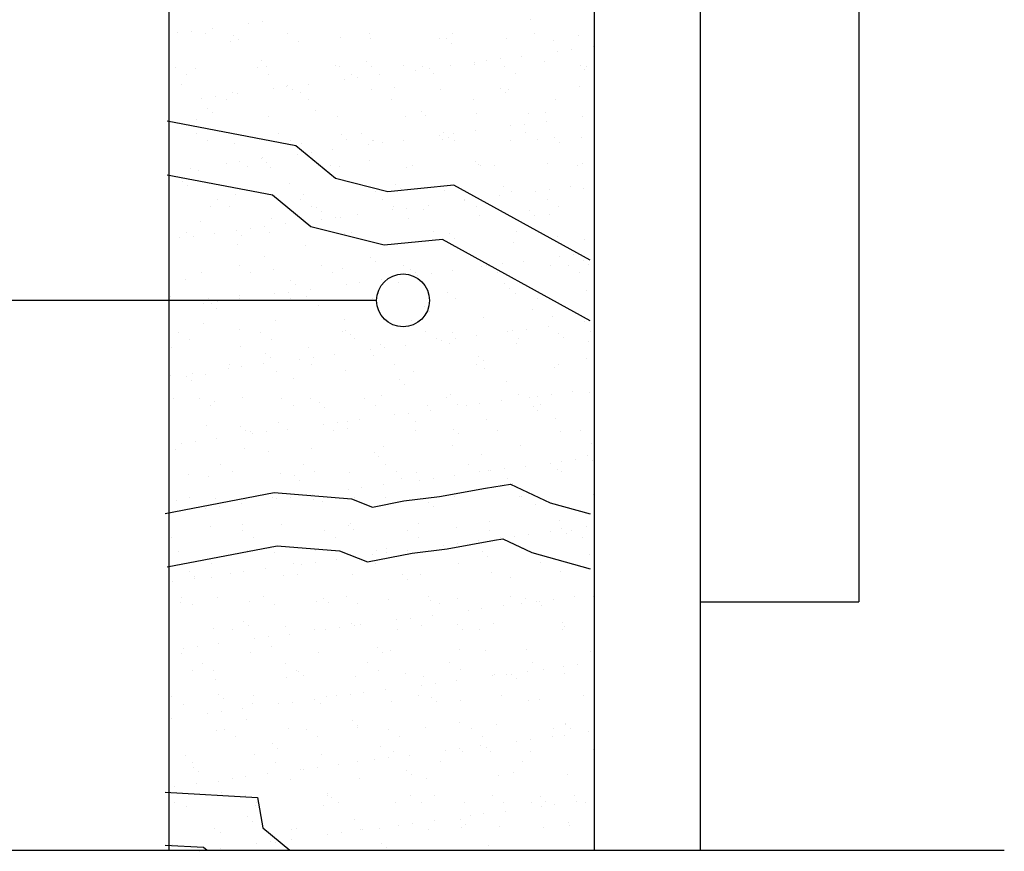
# Model space of a CAD drawing. Extents: x -1191 to 1398, y -396 to 514.
# Drawn here: x 23 to 32, y 51 to 59 of the extents above; entities that cross this region are included whole.
import ezdxf

# ---------------------------------------------------------------- set-up
doc = ezdxf.new("R2010")
doc.units = 0
doc.header["$LTSCALE"] = 0.5
doc.header["$MEASUREMENT"] = 0
doc.layers.get('0').update_dxf_attribs({"linetype": 'CONTINUOUS'})
doc.layers.add('A1-SECTIONS', color=6, linetype='CONTINUOUS')
doc.layers.add('OBJECT', color=7, linetype='CONTINUOUS')

msp = doc.modelspace()

# ---------------------------------------------------------------- linework, layer by layer
at = {"color": 8, "ltscale": 2}
for p, q in [((24.87548, 59.1063), (24.87548, 59.1063)), ((25.21505, 59.15101), (25.21505, 59.15101)), ((25.34517, 59.16814), (25.34517, 59.16814)), ((27.88172, 59.18565), (27.88172, 59.18565)), ((24.5421, 59.06241), (24.5421, 59.06241)), ((24.67223, 59.07954), (24.67223, 59.07954)), ((24.80362, 59.05492), (24.80362, 59.05492)), ((25.06863, 59.03916), (25.06863, 59.03916)), ((25.58216, 59.05633), (25.58216, 59.05633)), ((26.08374, 59.01705), (26.08374, 59.01705)), ((26.36069, 59.05775), (26.36069, 59.05775)), ((27.01689, 59.01376), (27.01689, 59.01376)), ((27.13923, 59.05916), (27.13923, 59.05916)), ((27.91776, 59.06058), (27.91776, 59.06058)), ((28.33164, 59.03502), (28.33164, 59.03502)), ((25.04775, 58.98415), (25.04775, 58.98415)), ((25.11471, 58.99693), (25.11471, 58.99693)), ((25.68727, 58.98109), (25.68727, 58.98109)), ((26.3625, 59.00541), (26.3625, 59.00541)), ((27.08411, 59.00846), (27.08411, 59.00846)), ((27.13019, 58.96623), (27.13019, 58.96623)), ((27.65642, 59.01069), (27.65642, 59.01069)), ((28.09921, 58.98635), (28.09921, 58.98635)), ((28.47069, 58.93233), (28.47069, 58.93233)), ((27.79775, 58.84374), (27.79775, 58.84374)), ((28.13732, 58.88844), (28.13732, 58.88844)), ((28.26745, 58.90558), (28.26745, 58.90558)), ((24.52058, 58.73784), (24.52058, 58.73784)), ((25.29912, 58.73925), (25.29912, 58.73925)), ((25.33221, 58.79763), (25.33221, 58.79763)), ((25.3858, 58.74976), (25.3858, 58.74976)), ((26.0402, 58.7581), (26.0402, 58.7581)), ((26.07765, 58.74067), (26.07765, 58.74067)), ((26.33257, 58.78904), (26.33257, 58.78904)), ((26.37865, 58.74682), (26.37865, 58.74682)), ((26.67972, 58.75504), (26.67972, 58.75504)), ((26.85619, 58.74208), (26.85619, 58.74208)), ((27.12481, 58.75514), (27.12481, 58.75514)), ((27.34768, 58.76694), (27.34768, 58.76694)), ((27.35494, 58.77936), (27.35494, 58.77936)), ((27.46438, 58.79985), (27.46438, 58.79985)), ((27.5945, 58.81698), (27.5945, 58.81698)), ((27.63472, 58.7435), (27.63472, 58.7435)), ((28.00934, 58.78771), (28.00934, 58.78771)), ((28.34805, 58.75834), (28.34805, 58.75834)), ((28.41326, 58.74491), (28.41326, 58.74491)), ((24.626, 58.67068), (24.626, 58.67068)), ((24.71057, 58.72543), (24.71057, 58.72543)), ((25.40454, 58.67209), (25.40454, 58.67209)), ((26.18307, 58.67351), (26.18307, 58.67351)), ((26.45186, 58.66655), (26.45186, 58.66655)), ((26.79143, 58.71126), (26.79143, 58.71126)), ((26.92156, 58.72839), (26.92156, 58.72839)), ((26.96161, 58.67492), (26.96161, 58.67492)), ((27.74015, 58.67634), (27.74015, 58.67634)), ((28.39413, 58.71612), (28.39413, 58.71612)), ((24.58068, 58.57821), (24.58068, 58.57821)), ((25.57567, 58.5512), (25.57567, 58.5512)), ((25.58104, 58.56962), (25.58104, 58.56962)), ((25.77892, 58.57796), (25.77892, 58.57796)), ((26.11849, 58.62266), (26.11849, 58.62266)), ((26.24862, 58.63979), (26.24862, 58.63979)), ((28.34739, 58.55331), (28.34739, 58.55331)), ((24.90273, 58.4626), (24.90273, 58.4626)), ((25.0635, 58.50245), (25.0635, 58.50245)), ((25.10598, 58.48936), (25.10598, 58.48936)), ((25.44555, 58.53407), (25.44555, 58.53407)), ((25.62712, 58.5274), (25.62712, 58.5274)), ((25.70302, 58.49938), (25.70302, 58.49938)), ((26.37824, 58.52371), (26.37824, 58.52371)), ((26.59615, 58.54752), (26.59615, 58.54752)), ((27.03264, 58.53205), (27.03264, 58.53205)), ((27.59651, 58.53892), (27.59651, 58.53892)), ((27.64259, 58.4967), (27.64259, 58.4967)), ((27.67216, 58.52899), (27.67216, 58.52899)), ((24.7726, 58.44547), (24.7726, 58.44547)), ((25.00553, 58.42889), (25.00553, 58.42889)), ((25.78407, 58.43031), (25.78407, 58.43031)), ((26.5626, 58.43172), (26.5626, 58.43172)), ((27.34114, 58.43314), (27.34114, 58.43314)), ((28.11967, 58.43455), (28.11967, 58.43455)), ((24.82951, 58.3502), (24.82951, 58.3502)), ((24.87559, 58.30798), (24.87559, 58.30798)), ((25.84462, 58.3281), (25.84462, 58.3281)), ((26.05594, 58.2764), (26.05594, 58.2764)), ((26.69547, 58.27333), (26.69547, 58.27333)), ((26.84498, 58.31951), (26.84498, 58.31951)), ((26.89106, 58.27728), (26.89106, 58.27728)), ((27.37069, 58.29766), (27.37069, 58.29766)), ((27.86009, 58.2974), (27.86009, 58.2974)), ((28.02509, 58.306), (28.02509, 58.306)), ((28.36782, 58.2715), (28.36782, 58.2715)), ((24.72632, 58.24372), (24.72632, 58.24372)), ((25.40155, 58.26805), (25.40155, 58.26805)), ((27.69488, 58.18291), (27.69488, 58.18291)), ((27.825, 58.20004), (27.825, 58.20004)), ((28.02825, 58.2268), (28.02825, 58.2268)), ((24.72249, 58.11181), (24.72249, 58.11181)), ((25.09309, 58.10868), (25.09309, 58.10868)), ((25.50102, 58.11323), (25.50102, 58.11323)), ((26.09345, 58.10009), (26.09345, 58.10009)), ((26.27956, 58.11464), (26.27956, 58.11464)), ((27.02193, 58.09431), (27.02193, 58.09431)), ((27.05809, 58.11606), (27.05809, 58.11606)), ((27.15206, 58.11144), (27.15206, 58.11144)), ((27.35531, 58.1382), (27.35531, 58.1382)), ((27.83663, 58.11747), (27.83663, 58.11747)), ((24.82791, 58.04465), (24.82791, 58.04465)), ((25.07925, 58.02074), (25.07925, 58.02074)), ((25.60645, 58.04607), (25.60645, 58.04607)), ((25.71877, 58.01767), (25.71877, 58.01767)), ((26.13953, 58.05786), (26.13953, 58.05786)), ((26.34899, 58.00572), (26.34899, 58.00572)), ((26.38498, 58.04748), (26.38498, 58.04748)), ((26.39399, 58.042), (26.39399, 58.042)), ((26.47912, 58.02285), (26.47912, 58.02285)), ((26.68236, 58.04961), (26.68236, 58.04961)), ((27.04839, 58.05035), (27.04839, 58.05035)), ((27.10856, 58.07798), (27.10856, 58.07798)), ((27.16352, 58.0489), (27.16352, 58.0489)), ((27.68791, 58.04728), (27.68791, 58.04728)), ((27.94205, 58.05031), (27.94205, 58.05031)), ((28.10892, 58.06939), (28.10892, 58.06939)), ((28.155, 58.02716), (28.155, 58.02716)), ((28.36314, 58.07161), (28.36314, 58.07161)), ((25.67605, 57.91712), (25.67605, 57.91712)), ((25.80617, 57.93426), (25.80617, 57.93426)), ((26.00942, 57.96101), (26.00942, 57.96101)), ((25.0031, 57.82853), (25.0031, 57.82853)), ((25.13323, 57.84566), (25.13323, 57.84566)), ((25.33648, 57.87242), (25.33648, 57.87242)), ((25.34192, 57.88067), (25.34192, 57.88067)), ((25.388, 57.83844), (25.388, 57.83844)), ((25.98597, 57.80428), (25.98597, 57.80428)), ((26.35703, 57.85856), (26.35703, 57.85856)), ((26.76451, 57.8057), (26.76451, 57.8057)), ((27.35739, 57.84997), (27.35739, 57.84997)), ((27.38644, 57.81595), (27.38644, 57.81595)), ((27.40347, 57.80775), (27.40347, 57.80775)), ((27.54304, 57.80711), (27.54304, 57.80711)), ((28.04084, 57.8243), (28.04084, 57.8243)), ((28.32158, 57.80853), (28.32158, 57.80853)), ((28.3725, 57.82787), (28.3725, 57.82787)), ((24.66353, 57.78382), (24.66353, 57.78382)), ((24.74207, 57.76202), (24.74207, 57.76202)), ((25.20744, 57.80287), (25.20744, 57.80287)), ((25.41729, 57.78634), (25.41729, 57.78634)), ((26.07169, 57.79469), (26.07169, 57.79469)), ((26.71121, 57.79162), (26.71121, 57.79162)), ((24.59039, 57.66125), (24.59039, 57.66125)), ((24.63647, 57.61902), (24.63647, 57.61902)), ((25.6055, 57.63914), (25.6055, 57.63914)), ((26.60586, 57.63055), (26.60586, 57.63055)), ((25.09499, 57.53903), (25.09499, 57.53903)), ((25.73452, 57.53597), (25.73452, 57.53597)), ((26.40974, 57.56029), (26.40974, 57.56029)), ((26.65194, 57.58833), (26.65194, 57.58833)), ((27.06414, 57.56864), (27.06414, 57.56864)), ((27.62097, 57.60845), (27.62097, 57.60845)), ((27.70366, 57.56557), (27.70366, 57.56557)), ((27.92537, 57.56597), (27.92537, 57.56597)), ((28.0555, 57.5831), (28.0555, 57.5831)), ((28.25875, 57.60986), (28.25875, 57.60986)), ((28.37888, 57.5899), (28.37888, 57.5899)), ((24.92439, 57.48579), (24.92439, 57.48579)), ((25.70293, 57.4872), (25.70293, 57.4872)), ((26.48147, 57.48862), (26.48147, 57.48862)), ((26.91286, 57.43267), (26.91286, 57.43267)), ((27.25243, 57.47737), (27.25243, 57.47737)), ((27.26, 57.49003), (27.26, 57.49003)), ((27.38256, 57.4945), (27.38256, 57.4945)), ((27.5858, 57.52126), (27.5858, 57.52126)), ((28.03854, 57.49145), (28.03854, 57.49145)), ((24.85396, 57.41972), (24.85396, 57.41972)), ((25.02982, 57.41863), (25.02982, 57.41863)), ((25.80835, 57.42004), (25.80835, 57.42004)), ((25.85433, 57.41113), (25.85433, 57.41113)), ((25.90041, 57.36891), (25.90041, 57.36891)), ((26.23992, 57.34407), (26.23992, 57.34407)), ((26.57949, 57.38878), (26.57949, 57.38878)), ((26.58689, 57.42146), (26.58689, 57.42146)), ((26.70961, 57.40591), (26.70961, 57.40591)), ((26.86943, 57.38903), (26.86943, 57.38903)), ((27.36542, 57.42287), (27.36542, 57.42287)), ((27.8698, 57.38043), (27.8698, 57.38043)), ((27.91588, 57.33821), (27.91588, 57.33821)), ((28.05658, 57.34259), (28.05658, 57.34259)), ((28.14396, 57.42429), (28.14396, 57.42429)), ((24.75782, 57.28031), (24.75782, 57.28031)), ((25.43304, 57.30464), (25.43304, 57.30464)), ((25.56697, 57.25548), (25.56697, 57.25548)), ((25.90654, 57.30018), (25.90654, 57.30018)), ((26.03667, 57.31731), (26.03667, 57.31731)), ((26.08744, 57.31298), (26.08744, 57.31298)), ((26.72696, 57.30992), (26.72696, 57.30992)), ((27.40219, 57.33424), (27.40219, 57.33424)), ((24.63081, 57.17543), (24.63081, 57.17543)), ((24.89403, 57.16688), (24.89403, 57.16688)), ((25.10279, 57.19171), (25.10279, 57.19171)), ((25.2336, 57.21159), (25.2336, 57.21159)), ((25.36373, 57.22872), (25.36373, 57.22872)), ((25.40934, 57.17684), (25.40934, 57.17684)), ((26.1179, 57.16961), (26.1179, 57.16961)), ((26.18788, 57.17826), (26.18788, 57.17826)), ((26.96642, 57.17967), (26.96642, 57.17967)), ((27.11827, 57.16102), (27.11827, 57.16102)), ((27.74495, 57.18109), (27.74495, 57.18109)), ((24.56066, 57.12299), (24.56066, 57.12299)), ((24.69079, 57.14012), (24.69079, 57.14012)), ((25.14887, 57.14949), (25.14887, 57.14949)), ((26.42549, 57.07859), (26.42549, 57.07859)), ((27.07989, 57.08694), (27.07989, 57.08694)), ((27.16435, 57.11879), (27.16435, 57.11879)), ((27.71941, 57.08387), (27.71941, 57.08387)), ((28.13337, 57.13891), (28.13337, 57.13891)), ((28.39463, 57.1082), (28.39463, 57.1082)), ((25.11074, 57.05733), (25.11074, 57.05733)), ((25.75027, 57.05426), (25.75027, 57.05426)), ((28.286, 56.96616), (28.286, 56.96616)), ((25.36637, 56.95019), (25.36637, 56.95019)), ((26.36673, 56.9416), (26.36673, 56.9416)), ((26.41281, 56.89937), (26.41281, 56.89937)), ((27.38184, 56.91949), (27.38184, 56.91949)), ((27.61306, 56.87756), (27.61306, 56.87756)), ((27.8163, 56.90432), (27.8163, 56.90432)), ((28.15587, 56.94902), (28.15587, 56.94902)), ((28.38221, 56.9109), (28.38221, 56.9109)), ((24.77357, 56.7986), (24.77357, 56.7986)), ((25.1263, 56.85976), (25.1263, 56.85976)), ((25.23173, 56.7926), (25.23173, 56.7926)), ((25.44879, 56.82293), (25.44879, 56.82293)), ((25.90484, 56.86118), (25.90484, 56.86118)), ((26.01026, 56.79402), (26.01026, 56.79402)), ((26.10319, 56.83128), (26.10319, 56.83128)), ((26.68337, 56.86259), (26.68337, 56.86259)), ((26.74271, 56.82821), (26.74271, 56.82821)), ((26.7888, 56.79543), (26.7888, 56.79543)), ((26.94011, 56.78897), (26.94011, 56.78897)), ((27.14336, 56.81572), (27.14336, 56.81572)), ((27.41793, 56.85254), (27.41793, 56.85254)), ((27.46191, 56.86401), (27.46191, 56.86401)), ((27.48293, 56.86043), (27.48293, 56.86043)), ((27.56733, 56.79685), (27.56733, 56.79685)), ((28.07233, 56.86089), (28.07233, 56.86089)), ((28.24044, 56.86542), (28.24044, 56.86542)), ((28.34587, 56.79826), (28.34587, 56.79826)), ((28.42829, 56.86868), (28.42829, 56.86868)), ((24.61484, 56.73077), (24.61484, 56.73077)), ((25.6152, 56.72218), (25.6152, 56.72218)), ((26.26717, 56.70037), (26.26717, 56.70037)), ((26.47042, 56.72713), (26.47042, 56.72713)), ((26.63031, 56.70007), (26.63031, 56.70007)), ((26.80999, 56.77183), (26.80999, 56.77183)), ((27.63067, 56.69148), (27.63067, 56.69148)), ((25.4641, 56.59465), (25.4641, 56.59465)), ((25.59423, 56.61178), (25.59423, 56.61178)), ((25.66128, 56.67995), (25.66128, 56.67995)), ((25.79747, 56.63854), (25.79747, 56.63854)), ((26.13704, 56.68324), (26.13704, 56.68324)), ((26.44124, 56.59688), (26.44124, 56.59688)), ((27.09563, 56.60523), (27.09563, 56.60523)), ((27.67675, 56.64926), (27.67675, 56.64926)), ((27.73516, 56.60216), (27.73516, 56.60216)), ((28.41038, 56.62649), (28.41038, 56.62649)), ((24.47209, 56.56728), (24.47209, 56.56728)), ((24.79116, 56.50605), (24.79116, 56.50605)), ((24.83272, 56.5494), (24.83272, 56.5494)), ((24.86367, 56.50276), (24.86367, 56.50276)), ((24.92128, 56.52318), (24.92128, 56.52318)), ((25.12453, 56.54994), (25.12453, 56.54994)), ((25.12649, 56.57562), (25.12649, 56.57562)), ((25.61125, 56.55082), (25.61125, 56.55082)), ((25.76601, 56.57256), (25.76601, 56.57256)), ((26.38979, 56.55223), (26.38979, 56.55223)), ((27.16832, 56.55365), (27.16832, 56.55365)), ((27.94686, 56.55506), (27.94686, 56.55506)), ((24.90975, 56.46053), (24.90975, 56.46053)), ((25.87878, 56.48065), (25.87878, 56.48065)), ((26.87914, 56.47206), (26.87914, 56.47206)), ((26.92522, 56.42984), (26.92522, 56.42984)), ((27.89425, 56.44996), (27.89425, 56.44996)), ((24.78932, 56.3169), (24.78932, 56.3169)), ((25.46454, 56.34123), (25.46454, 56.34123)), ((26.11894, 56.34957), (26.11894, 56.34957)), ((26.75846, 56.34651), (26.75846, 56.34651)), ((27.43368, 56.37083), (27.43368, 56.37083)), ((28.08808, 56.37918), (28.08808, 56.37918)), ((28.38637, 56.33208), (28.38637, 56.33208)), ((24.54967, 56.23232), (24.54967, 56.23232)), ((25.12725, 56.26124), (25.12725, 56.26124)), ((25.32821, 56.23374), (25.32821, 56.23374)), ((26.10674, 56.23515), (26.10674, 56.23515)), ((26.12761, 56.25264), (26.12761, 56.25264)), ((26.88528, 56.23657), (26.88528, 56.23657)), ((27.14272, 56.23054), (27.14272, 56.23054)), ((27.66381, 56.23798), (27.66381, 56.23798)), ((27.71343, 56.24349), (27.71343, 56.24349)), ((27.84356, 56.26062), (27.84356, 56.26062)), ((28.0468, 56.28738), (28.0468, 56.28738)), ((28.14308, 56.22195), (28.14308, 56.22195)), ((28.44235, 56.2394), (28.44235, 56.2394)), ((24.6551, 56.16516), (24.6551, 56.16516)), ((25.43363, 56.16658), (25.43363, 56.16658)), ((26.17369, 56.21042), (26.17369, 56.21042)), ((26.21217, 56.16799), (26.21217, 56.16799)), ((26.9907, 56.1694), (26.9907, 56.1694)), ((27.04049, 56.15489), (27.04049, 56.15489)), ((27.17061, 56.17202), (27.17061, 56.17202)), ((27.37386, 56.19878), (27.37386, 56.19878)), ((27.76924, 56.17082), (27.76924, 56.17082)), ((28.18916, 56.17972), (28.18916, 56.17972)), ((28.42613, 56.14478), (28.42613, 56.14478)), ((24.48784, 56.08557), (24.48784, 56.08557)), ((25.14224, 56.09392), (25.14224, 56.09392)), ((25.78176, 56.09085), (25.78176, 56.09085)), ((26.36754, 56.0663), (26.36754, 56.0663)), ((26.45699, 56.11518), (26.45699, 56.11518)), ((26.49767, 56.08343), (26.49767, 56.08343)), ((26.70092, 56.11019), (26.70092, 56.11019)), ((27.11138, 56.12352), (27.11138, 56.12352)), ((27.75091, 56.12046), (27.75091, 56.12046)), ((25.37608, 56.03322), (25.37608, 56.03322)), ((25.42216, 55.991), (25.42216, 55.991)), ((25.6946, 55.9777), (25.6946, 55.9777)), ((25.82473, 55.99484), (25.82473, 55.99484)), ((26.02797, 56.02159), (26.02797, 56.02159)), ((26.39119, 56.01112), (26.39119, 56.01112)), ((27.39155, 56.00253), (27.39155, 56.00253)), ((27.43763, 55.9603), (27.43763, 55.9603)), ((28.40666, 55.98042), (28.40666, 55.98042)), ((25.02166, 55.88911), (25.02166, 55.88911)), ((25.03462, 55.92338), (25.03462, 55.92338)), ((25.15178, 55.90624), (25.15178, 55.90624)), ((25.35503, 55.933), (25.35503, 55.933)), ((25.48029, 55.85952), (25.48029, 55.85952)), ((25.81316, 55.92479), (25.81316, 55.92479)), ((26.13469, 55.86787), (26.13469, 55.86787)), ((26.59169, 55.92621), (26.59169, 55.92621)), ((26.77421, 55.8648), (26.77421, 55.8648)), ((27.37023, 55.92762), (27.37023, 55.92762)), ((27.44943, 55.88913), (27.44943, 55.88913)), ((28.10383, 55.89747), (28.10383, 55.89747)), ((28.14876, 55.92903), (28.14876, 55.92903)), ((24.47884, 55.81765), (24.47884, 55.81765)), ((24.62455, 55.81381), (24.62455, 55.81381)), ((24.67063, 55.77158), (24.67063, 55.77158)), ((24.68209, 55.8444), (24.68209, 55.8444)), ((24.80506, 55.83519), (24.80506, 55.83519)), ((25.63966, 55.7917), (25.63966, 55.7917)), ((26.64002, 55.78311), (26.64002, 55.78311)), ((27.65513, 55.761), (27.65513, 55.761)), ((26.6861, 55.74088), (26.6861, 55.74088)), ((28.2773, 55.67044), (28.2773, 55.67044)), ((28.44188, 55.66308), (28.44188, 55.66308)), ((24.50359, 55.60386), (24.50359, 55.60386)), ((24.75158, 55.6063), (24.75158, 55.6063)), ((24.88812, 55.57228), (24.88812, 55.57228)), ((25.15799, 55.61221), (25.15799, 55.61221)), ((25.53012, 55.60771), (25.53012, 55.60771)), ((25.79751, 55.60914), (25.79751, 55.60914)), ((26.30865, 55.60913), (26.30865, 55.60913)), ((26.47273, 55.63347), (26.47273, 55.63347)), ((27.08719, 55.61054), (27.08719, 55.61054)), ((27.12713, 55.64182), (27.12713, 55.64182)), ((27.60436, 55.58184), (27.60436, 55.58184)), ((27.76665, 55.63875), (27.76665, 55.63875)), ((27.86572, 55.61196), (27.86572, 55.61196)), ((27.94393, 55.62655), (27.94393, 55.62655)), ((28.07406, 55.64368), (28.07406, 55.64368)), ((24.857, 55.53914), (24.857, 55.53914)), ((25.63554, 55.54055), (25.63554, 55.54055)), ((25.88849, 55.56369), (25.88849, 55.56369)), ((25.93457, 55.52146), (25.93457, 55.52146)), ((26.41407, 55.54196), (26.41407, 55.54196)), ((26.90359, 55.54158), (26.90359, 55.54158)), ((26.93141, 55.49325), (26.93141, 55.49325)), ((27.19261, 55.54338), (27.19261, 55.54338)), ((27.27098, 55.53795), (27.27098, 55.53795)), ((27.40111, 55.55508), (27.40111, 55.55508)), ((27.90396, 55.53299), (27.90396, 55.53299)), ((27.95004, 55.49077), (27.95004, 55.49077)), ((27.97115, 55.54479), (27.97115, 55.54479)), ((26.15043, 55.38616), (26.15043, 55.38616)), ((26.25847, 55.40465), (26.25847, 55.40465)), ((26.59804, 55.44936), (26.59804, 55.44936)), ((26.72817, 55.46649), (26.72817, 55.46649)), ((26.78996, 55.38309), (26.78996, 55.38309)), ((27.46518, 55.40742), (27.46518, 55.40742)), ((28.11958, 55.41577), (28.11958, 55.41577)), ((24.82081, 55.35349), (24.82081, 55.35349)), ((25.13695, 55.34427), (25.13695, 55.34427)), ((25.18303, 55.30205), (25.18303, 55.30205)), ((25.23653, 55.29735), (25.23653, 55.29735)), ((25.49604, 55.37781), (25.49604, 55.37781)), ((25.58553, 55.31606), (25.58553, 55.31606)), ((25.9251, 55.36076), (25.9251, 55.36076)), ((26.01507, 55.29877), (26.01507, 55.29877)), ((26.05523, 55.37789), (26.05523, 55.37789)), ((26.15206, 55.32217), (26.15206, 55.32217)), ((26.7936, 55.30018), (26.7936, 55.30018)), ((27.15243, 55.31357), (27.15243, 55.31357)), ((27.57214, 55.30159), (27.57214, 55.30159)), ((28.16753, 55.29147), (28.16753, 55.29147)), ((28.35067, 55.30301), (28.35067, 55.30301)), ((24.70934, 55.2007), (24.70934, 55.2007)), ((24.91259, 55.22746), (24.91259, 55.22746)), ((25.25216, 55.27217), (25.25216, 55.27217)), ((25.38228, 55.2893), (25.38228, 55.2893)), ((27.19851, 55.27135), (27.19851, 55.27135)), ((24.51934, 55.12216), (24.51934, 55.12216)), ((24.57921, 55.18357), (24.57921, 55.18357)), ((25.17374, 55.1305), (25.17374, 55.1305)), ((25.81326, 55.12744), (25.81326, 55.12744)), ((26.48848, 55.15176), (26.48848, 55.15176)), ((27.14288, 55.16011), (27.14288, 55.16011)), ((27.7824, 55.15704), (27.7824, 55.15704)), ((28.45763, 55.18137), (28.45763, 55.18137)), ((25.40053, 55.10275), (25.40053, 55.10275)), ((26.40089, 55.09415), (26.40089, 55.09415)), ((26.44697, 55.05193), (26.44697, 55.05193)), ((27.416, 55.07205), (27.416, 55.07205)), ((28.30455, 55.02674), (28.30455, 55.02674)), ((28.41637, 55.06346), (28.41637, 55.06346)), ((28.46245, 55.02123), (28.46245, 55.02123)), ((24.95349, 54.98027), (24.95349, 54.98027)), ((25.73202, 54.98169), (25.73202, 54.98169)), ((26.51056, 54.9831), (26.51056, 54.9831)), ((27.28909, 54.98452), (27.28909, 54.98452)), ((27.48093, 54.92571), (27.48093, 54.92571)), ((27.50148, 54.92101), (27.50148, 54.92101)), ((27.63161, 54.93814), (27.63161, 54.93814)), ((27.83486, 54.9649), (27.83486, 54.9649)), ((28.06763, 54.98593), (28.06763, 54.98593)), ((28.13533, 54.93406), (28.13533, 54.93406)), ((28.17305, 54.91877), (28.17305, 54.91877)), ((28.17443, 55.0096), (28.17443, 55.0096)), ((24.649, 54.88333), (24.649, 54.88333)), ((24.83656, 54.87178), (24.83656, 54.87178)), ((25.05891, 54.91311), (25.05891, 54.91311)), ((25.51178, 54.89611), (25.51178, 54.89611)), ((25.64936, 54.87473), (25.64936, 54.87473)), ((25.69544, 54.83251), (25.69544, 54.83251)), ((25.83745, 54.91452), (25.83745, 54.91452)), ((26.16618, 54.90446), (26.16618, 54.90446)), ((26.61598, 54.91594), (26.61598, 54.91594)), ((26.66447, 54.85263), (26.66447, 54.85263)), ((26.8057, 54.90139), (26.8057, 54.90139)), ((26.82854, 54.83241), (26.82854, 54.83241)), ((26.95867, 54.84955), (26.95867, 54.84955)), ((27.16191, 54.8763), (27.16191, 54.8763)), ((27.39452, 54.91735), (27.39452, 54.91735)), ((27.66483, 54.84404), (27.66483, 54.84404)), ((26.1556, 54.74382), (26.1556, 54.74382)), ((26.28572, 54.76095), (26.28572, 54.76095)), ((26.48897, 54.78771), (26.48897, 54.78771)), ((27.71091, 54.80181), (27.71091, 54.80181)), ((24.53509, 54.64045), (24.53509, 54.64045)), ((24.6599, 54.66991), (24.6599, 54.66991)), ((24.89783, 54.65532), (24.89783, 54.65532)), ((25.18948, 54.6488), (25.18948, 54.6488)), ((25.43844, 54.67132), (25.43844, 54.67132)), ((25.48265, 54.65523), (25.48265, 54.65523)), ((25.61278, 54.67236), (25.61278, 54.67236)), ((25.81603, 54.69911), (25.81603, 54.69911)), ((25.82901, 54.64573), (25.82901, 54.64573)), ((26.21697, 54.67274), (26.21697, 54.67274)), ((26.50423, 54.67006), (26.50423, 54.67006)), ((26.99551, 54.67415), (26.99551, 54.67415)), ((27.15863, 54.67841), (27.15863, 54.67841)), ((27.77404, 54.67557), (27.77404, 54.67557)), ((27.79815, 54.67534), (27.79815, 54.67534)), ((28.47337, 54.69967), (28.47337, 54.69967)), ((24.80971, 54.56663), (24.80971, 54.56663)), ((24.93984, 54.58376), (24.93984, 54.58376)), ((24.94391, 54.61309), (24.94391, 54.61309)), ((25.14308, 54.61052), (25.14308, 54.61052)), ((25.91294, 54.63321), (25.91294, 54.63321)), ((26.9133, 54.62462), (26.9133, 54.62462)), ((26.95938, 54.58239), (26.95938, 54.58239)), ((27.92841, 54.60251), (27.92841, 54.60251)), ((24.47014, 54.52193), (24.47014, 54.52193)), ((28.15107, 54.45236), (28.15107, 54.45236)), ((24.85231, 54.39008), (24.85231, 54.39008)), ((25.16141, 54.41379), (25.16141, 54.41379)), ((25.52753, 54.4144), (25.52753, 54.4144)), ((26.16177, 54.4052), (26.16177, 54.4052)), ((26.18193, 54.42275), (26.18193, 54.42275)), ((26.20785, 54.36298), (26.20785, 54.36298)), ((26.82145, 54.41968), (26.82145, 54.41968)), ((27.17688, 54.38309), (27.17688, 54.38309)), ((27.49668, 54.44401), (27.49668, 54.44401)), ((28.17724, 54.3745), (28.17724, 54.3745)), ((28.26954, 54.35991), (28.26954, 54.35991)), ((28.40493, 54.39266), (28.40493, 54.39266)), ((24.48228, 54.28567), (24.48228, 54.28567)), ((25.15539, 54.35425), (25.15539, 54.35425)), ((25.26082, 54.28708), (25.26082, 54.28708)), ((25.93393, 54.35566), (25.93393, 54.35566)), ((26.03935, 54.2885), (26.03935, 54.2885)), ((26.71247, 54.35708), (26.71247, 54.35708)), ((26.81789, 54.28991), (26.81789, 54.28991)), ((27.491, 54.35849), (27.491, 54.35849)), ((27.59642, 54.29133), (27.59642, 54.29133)), ((27.73198, 54.30407), (27.73198, 54.30407)), ((27.86211, 54.3212), (27.86211, 54.3212)), ((28.06536, 54.34796), (28.06536, 54.34796)), ((28.22332, 54.33228), (28.22332, 54.33228)), ((28.37496, 54.29274), (28.37496, 54.29274)), ((25.41024, 54.18578), (25.41024, 54.18578)), ((26.51998, 54.18835), (26.51998, 54.18835)), ((27.05904, 54.21547), (27.05904, 54.21547)), ((27.17438, 54.1967), (27.17438, 54.1967)), ((27.18917, 54.2326), (27.18917, 54.2326)), ((27.39241, 54.25936), (27.39241, 54.25936)), ((27.8139, 54.19363), (27.8139, 54.19363)), ((24.55083, 54.15875), (24.55083, 54.15875)), ((25.20523, 54.16709), (25.20523, 54.16709)), ((25.45632, 54.14356), (25.45632, 54.14356)), ((25.84476, 54.16403), (25.84476, 54.16403)), ((26.04653, 54.08217), (26.04653, 54.08217)), ((26.3861, 54.12688), (26.3861, 54.12688)), ((26.42535, 54.16368), (26.42535, 54.16368)), ((26.51622, 54.14401), (26.51622, 54.14401)), ((26.71947, 54.17077), (26.71947, 54.17077)), ((27.42571, 54.15508), (27.42571, 54.15508)), ((27.47179, 54.11286), (27.47179, 54.11286)), ((28.44082, 54.13298), (28.44082, 54.13298)), ((24.86181, 54.04388), (24.86181, 54.04388)), ((25.37358, 53.99358), (25.37358, 53.99358)), ((25.64034, 54.0453), (25.64034, 54.0453)), ((25.71315, 54.03828), (25.71315, 54.03828)), ((25.84328, 54.05542), (25.84328, 54.05542)), ((26.41888, 54.04671), (26.41888, 54.04671)), ((27.19742, 54.04813), (27.19742, 54.04813)), ((27.97595, 54.04954), (27.97595, 54.04954)), ((24.65871, 53.96636), (24.65871, 53.96636)), ((24.70064, 53.90498), (24.70064, 53.90498)), ((24.70479, 53.92414), (24.70479, 53.92414)), ((24.86806, 53.90837), (24.86806, 53.90837)), ((25.04021, 53.94969), (25.04021, 53.94969)), ((25.17034, 53.96682), (25.17034, 53.96682)), ((25.54328, 53.9327), (25.54328, 53.9327)), ((25.67382, 53.94426), (25.67382, 53.94426)), ((26.19768, 53.94104), (26.19768, 53.94104)), ((26.67418, 53.93566), (26.67418, 53.93566)), ((26.8372, 53.93798), (26.8372, 53.93798)), ((27.51242, 53.9623), (27.51242, 53.9623)), ((27.68929, 53.91356), (27.68929, 53.91356)), ((28.16682, 53.97065), (28.16682, 53.97065)), ((24.49739, 53.87823), (24.49739, 53.87823)), ((26.72026, 53.89344), (26.72026, 53.89344)), ((24.57877, 53.72681), (24.57877, 53.72681)), ((24.92228, 53.72484), (24.92228, 53.72484)), ((25.3573, 53.72822), (25.3573, 53.72822)), ((25.92265, 53.71625), (25.92265, 53.71625)), ((26.13584, 53.72964), (26.13584, 53.72964)), ((26.91437, 53.73105), (26.91437, 53.73105)), ((27.19012, 53.71499), (27.19012, 53.71499)), ((27.69291, 53.73247), (27.69291, 53.73247)), ((27.82965, 53.71193), (27.82965, 53.71193)), ((28.29586, 53.73102), (28.29586, 53.73102)), ((28.47144, 53.73388), (28.47144, 53.73388)), ((24.56658, 53.67704), (24.56658, 53.67704)), ((24.68419, 53.65964), (24.68419, 53.65964)), ((25.22098, 53.68539), (25.22098, 53.68539)), ((25.46273, 53.66106), (25.46273, 53.66106)), ((25.8605, 53.68232), (25.8605, 53.68232)), ((25.96873, 53.67402), (25.96873, 53.67402)), ((26.24126, 53.66247), (26.24126, 53.66247)), ((26.53573, 53.70665), (26.53573, 53.70665)), ((26.93775, 53.69414), (26.93775, 53.69414)), ((27.0198, 53.66389), (27.0198, 53.66389)), ((27.41967, 53.61566), (27.41967, 53.61566)), ((27.62291, 53.64242), (27.62291, 53.64242)), ((27.79833, 53.6653), (27.79833, 53.6653)), ((27.93812, 53.68555), (27.93812, 53.68555)), ((27.96248, 53.68713), (27.96248, 53.68713)), ((27.9842, 53.64332), (27.9842, 53.64332)), ((28.09261, 53.70426), (28.09261, 53.70426)), ((26.74672, 53.52707), (26.74672, 53.52707)), ((26.94997, 53.55383), (26.94997, 53.55383)), ((27.28954, 53.59853), (27.28954, 53.59853)), ((25.17111, 53.49683), (25.17111, 53.49683)), ((25.21719, 53.4546), (25.21719, 53.4546)), ((25.55903, 53.45099), (25.55903, 53.45099)), ((26.07378, 53.43847), (26.07378, 53.43847)), ((26.18622, 53.47472), (26.18622, 53.47472)), ((26.21343, 53.45934), (26.21343, 53.45934)), ((26.27703, 53.46523), (26.27703, 53.46523)), ((26.6166, 53.50994), (26.6166, 53.50994)), ((26.85295, 53.45627), (26.85295, 53.45627)), ((27.18659, 53.46613), (27.18659, 53.46613)), ((27.52817, 53.4806), (27.52817, 53.4806)), ((28.18257, 53.48894), (28.18257, 53.48894)), ((28.20169, 53.44402), (28.20169, 53.44402)), ((24.88381, 53.42666), (24.88381, 53.42666)), ((25.06372, 53.41786), (25.06372, 53.41786)), ((25.40084, 53.34988), (25.40084, 53.34988)), ((25.60408, 53.37664), (25.60408, 53.37664)), ((25.84225, 53.41927), (25.84225, 53.41927)), ((25.94365, 53.42134), (25.94365, 53.42134)), ((26.62079, 53.42069), (26.62079, 53.42069)), ((27.23267, 53.4239), (27.23267, 53.4239)), ((27.39932, 53.4221), (27.39932, 53.4221)), ((28.17786, 53.42352), (28.17786, 53.42352)), ((24.59777, 53.24415), (24.59777, 53.24415)), ((24.72789, 53.26128), (24.72789, 53.26128)), ((24.93114, 53.28804), (24.93114, 53.28804)), ((25.27071, 53.33275), (25.27071, 53.33275)), ((25.43469, 53.2553), (25.43469, 53.2553)), ((26.43505, 53.24671), (26.43505, 53.24671)), ((24.46566, 53.23518), (24.46566, 53.23518)), ((24.58233, 53.19533), (24.58233, 53.19533)), ((25.23673, 53.20368), (25.23673, 53.20368)), ((25.87625, 53.20061), (25.87625, 53.20061)), ((26.48113, 53.20449), (26.48113, 53.20449)), ((26.55148, 53.22494), (26.55148, 53.22494)), ((27.20587, 53.23329), (27.20587, 53.23329)), ((27.45016, 53.22461), (27.45016, 53.22461)), ((27.8454, 53.23022), (27.8454, 53.23022)), ((28.45053, 53.21601), (28.45053, 53.21601)), ((24.78067, 53.10078), (24.78067, 53.10078)), ((25.55921, 53.1022), (25.55921, 53.1022)), ((26.33774, 53.10361), (26.33774, 53.10361)), ((27.11628, 53.10502), (27.11628, 53.10502)), ((27.89481, 53.10644), (27.89481, 53.10644)), ((28.19298, 53.07018), (28.19298, 53.07018)), ((28.32311, 53.08732), (28.32311, 53.08732)), ((24.68316, 53.03588), (24.68316, 53.03588)), ((24.8861, 53.03362), (24.8861, 53.03362)), ((25.57478, 52.96928), (25.57478, 52.96928)), ((25.66463, 53.03503), (25.66463, 53.03503)), ((25.68352, 53.02729), (25.68352, 53.02729)), ((25.7296, 52.98507), (25.7296, 52.98507)), ((26.22918, 52.97763), (26.22918, 52.97763)), ((26.44317, 53.03645), (26.44317, 53.03645)), ((26.69863, 53.00519), (26.69863, 53.00519)), ((26.8687, 52.97456), (26.8687, 52.97456)), ((27.2217, 53.03786), (27.2217, 53.03786)), ((27.52004, 52.98159), (27.52004, 52.98159)), ((27.54392, 52.99889), (27.54392, 52.99889)), ((27.65016, 52.99872), (27.65016, 52.99872)), ((27.69899, 52.99659), (27.69899, 52.99659)), ((27.85341, 53.02548), (27.85341, 53.02548)), ((28.00024, 53.03928), (28.00024, 53.03928)), ((28.19832, 53.00724), (28.19832, 53.00724)), ((24.89955, 52.94496), (24.89955, 52.94496)), ((26.84709, 52.89299), (26.84709, 52.89299)), ((26.97722, 52.91013), (26.97722, 52.91013)), ((27.18047, 52.93688), (27.18047, 52.93688)), ((27.74507, 52.95437), (27.74507, 52.95437)), ((24.48709, 52.79042), (24.48709, 52.79042)), ((24.93199, 52.80787), (24.93199, 52.80787)), ((25.26562, 52.79183), (25.26562, 52.79183)), ((25.9471, 52.78577), (25.9471, 52.78577)), ((26.04416, 52.79325), (26.04416, 52.79325)), ((26.17415, 52.8044), (26.17415, 52.8044)), ((26.30428, 52.82153), (26.30428, 52.82153)), ((26.50752, 52.84829), (26.50752, 52.84829)), ((26.82269, 52.79466), (26.82269, 52.79466)), ((26.94746, 52.77717), (26.94746, 52.77717)), ((27.60123, 52.79608), (27.60123, 52.79608)), ((28.37976, 52.79749), (28.37976, 52.79749)), ((24.59808, 52.71363), (24.59808, 52.71363)), ((24.97807, 52.76565), (24.97807, 52.76565)), ((25.25248, 52.72198), (25.25248, 52.72198)), ((25.50121, 52.71581), (25.50121, 52.71581)), ((25.63134, 52.73294), (25.63134, 52.73294)), ((25.83458, 52.75969), (25.83458, 52.75969)), ((25.892, 52.71891), (25.892, 52.71891)), ((26.56722, 52.74323), (26.56722, 52.74323)), ((26.99354, 52.73495), (26.99354, 52.73495)), ((27.22162, 52.75158), (27.22162, 52.75158)), ((27.86114, 52.74851), (27.86114, 52.74851)), ((27.96257, 52.75507), (27.96257, 52.75507)), ((24.82826, 52.62721), (24.82826, 52.62721)), ((24.95839, 52.64434), (24.95839, 52.64434)), ((25.16164, 52.6711), (25.16164, 52.6711)), ((24.48869, 52.58251), (24.48869, 52.58251)), ((25.19557, 52.56635), (25.19557, 52.56635)), ((26.19593, 52.55776), (26.19593, 52.55776)), ((26.24201, 52.51553), (26.24201, 52.51553)), ((27.21104, 52.53565), (27.21104, 52.53565)), ((27.55967, 52.51719), (27.55967, 52.51719)), ((28.2114, 52.52706), (28.2114, 52.52706)), ((28.21407, 52.52553), (28.21407, 52.52553)), ((24.9153, 52.46325), (24.9153, 52.46325)), ((24.98258, 52.47475), (24.98258, 52.47475)), ((25.088, 52.40759), (25.088, 52.40759)), ((25.59053, 52.48758), (25.59053, 52.48758)), ((25.76112, 52.47617), (25.76112, 52.47617)), ((25.86654, 52.40901), (25.86654, 52.40901)), ((26.24492, 52.49593), (26.24492, 52.49593)), ((26.53965, 52.47758), (26.53965, 52.47758)), ((26.64507, 52.41042), (26.64507, 52.41042)), ((26.88445, 52.49286), (26.88445, 52.49286)), ((27.31819, 52.479), (27.31819, 52.479)), ((27.42361, 52.41184), (27.42361, 52.41184)), ((28.08391, 52.40854), (28.08391, 52.40854)), ((28.09672, 52.48041), (28.09672, 52.48041)), ((28.20215, 52.41325), (28.20215, 52.41325)), ((28.25748, 52.48483), (28.25748, 52.48483)), ((28.42348, 52.45324), (28.42348, 52.45324)), ((25.4444, 52.33834), (25.4444, 52.33834)), ((26.45951, 52.31623), (26.45951, 52.31623)), ((27.41097, 52.31994), (27.41097, 52.31994)), ((27.75054, 52.36465), (27.75054, 52.36465)), ((27.88066, 52.38178), (27.88066, 52.38178)), ((24.61383, 52.23192), (24.61383, 52.23192)), ((25.26823, 52.24027), (25.26823, 52.24027)), ((25.49048, 52.29611), (25.49048, 52.29611)), ((25.90775, 52.2372), (25.90775, 52.2372)), ((26.58297, 52.26153), (26.58297, 52.26153)), ((26.73802, 52.23135), (26.73802, 52.23135)), ((27.07759, 52.27605), (27.07759, 52.27605)), ((27.20772, 52.29318), (27.20772, 52.29318)), ((27.23737, 52.26988), (27.23737, 52.26988)), ((27.45987, 52.30764), (27.45987, 52.30764)), ((27.50595, 52.26542), (27.50595, 52.26542)), ((27.87689, 52.26681), (27.87689, 52.26681)), ((28.47498, 52.28554), (28.47498, 52.28554)), ((24.68899, 52.16439), (24.68899, 52.16439)), ((25.46753, 52.16581), (25.46753, 52.16581)), ((26.06508, 52.14275), (26.06508, 52.14275)), ((26.24607, 52.16722), (26.24607, 52.16722)), ((26.40465, 52.18746), (26.40465, 52.18746)), ((26.53478, 52.20459), (26.53478, 52.20459)), ((27.0246, 52.16864), (27.0246, 52.16864)), ((27.80314, 52.17005), (27.80314, 52.17005)), ((24.69287, 52.11892), (24.69287, 52.11892)), ((24.73895, 52.07669), (24.73895, 52.07669)), ((25.39214, 52.05416), (25.39214, 52.05416)), ((25.70798, 52.09681), (25.70798, 52.09681)), ((25.73171, 52.09886), (25.73171, 52.09886)), ((25.86183, 52.11599), (25.86183, 52.11599)), ((26.70834, 52.08822), (26.70834, 52.08822)), ((26.75442, 52.046), (26.75442, 52.046)), ((27.57542, 52.03548), (27.57542, 52.03548)), ((27.72345, 52.06612), (27.72345, 52.06612)), ((28.22982, 52.04383), (28.22982, 52.04383)), ((24.71919, 51.96556), (24.71919, 51.96556)), ((24.93105, 51.98155), (24.93105, 51.98155)), ((25.05876, 52.01027), (25.05876, 52.01027)), ((25.18889, 52.0274), (25.18889, 52.0274)), ((25.60627, 52.00587), (25.60627, 52.00587)), ((26.26067, 52.01422), (26.26067, 52.01422)), ((26.90019, 52.01115), (26.90019, 52.01115)), ((24.51595, 51.93881), (24.51595, 51.93881)), ((24.95644, 51.87739), (24.95644, 51.87739)), ((25.18449, 51.84873), (25.18449, 51.84873)), ((25.95681, 51.8688), (25.95681, 51.8688)), ((25.96302, 51.85014), (25.96302, 51.85014)), ((26.74156, 51.85156), (26.74156, 51.85156)), ((26.97191, 51.8467), (26.97191, 51.8467)), ((27.52009, 51.85297), (27.52009, 51.85297)), ((28.29863, 51.85439), (28.29863, 51.85439)), ((24.51138, 51.78015), (24.51138, 51.78015)), ((25.28397, 51.75856), (25.28397, 51.75856)), ((25.28991, 51.78157), (25.28991, 51.78157)), ((25.9235, 51.7555), (25.9235, 51.7555)), ((26.00289, 51.82658), (26.00289, 51.82658)), ((26.06845, 51.78298), (26.06845, 51.78298)), ((26.59872, 51.77982), (26.59872, 51.77982)), ((26.84698, 51.7844), (26.84698, 51.7844)), ((27.25312, 51.78817), (27.25312, 51.78817)), ((27.62552, 51.78581), (27.62552, 51.78581)), ((27.89264, 51.7851), (27.89264, 51.7851)), ((27.97228, 51.8381), (27.97228, 51.8381)), ((28.01836, 51.79588), (28.01836, 51.79588)), ((28.11116, 51.76484), (28.11116, 51.76484)), ((28.31441, 51.79159), (28.31441, 51.79159)), ((28.40405, 51.78723), (28.40405, 51.78723)), ((24.62958, 51.75022), (24.62958, 51.75022)), ((27.43822, 51.67624), (27.43822, 51.67624)), ((27.64147, 51.703), (27.64147, 51.703)), ((27.98104, 51.74771), (27.98104, 51.74771)), ((25.20527, 51.64938), (25.20527, 51.64938)), ((25.25135, 51.60716), (25.25135, 51.60716)), ((26.22038, 51.62728), (26.22038, 51.62728)), ((26.63515, 51.57052), (26.63515, 51.57052)), ((26.76528, 51.58765), (26.76528, 51.58765)), ((26.96852, 51.61441), (26.96852, 51.61441)), ((27.22075, 51.61869), (27.22075, 51.61869)), ((27.26683, 51.57646), (27.26683, 51.57646)), ((27.30809, 51.65911), (27.30809, 51.65911)), ((28.23585, 51.59658), (28.23585, 51.59658)), ((24.8909, 51.53837), (24.8909, 51.53837)), ((24.9468, 51.49984), (24.9468, 51.49984)), ((25.62202, 51.52417), (25.62202, 51.52417)), ((25.66944, 51.53978), (25.66944, 51.53978)), ((25.96221, 51.48192), (25.96221, 51.48192)), ((26.09233, 51.49905), (26.09233, 51.49905)), ((26.27642, 51.53251), (26.27642, 51.53251)), ((26.29558, 51.52581), (26.29558, 51.52581)), ((26.44797, 51.5412), (26.44797, 51.5412)), ((26.91594, 51.52945), (26.91594, 51.52945)), ((27.22651, 51.54261), (27.22651, 51.54261)), ((27.59117, 51.55377), (27.59117, 51.55377)), ((28.00504, 51.54403), (28.00504, 51.54403)), ((28.24556, 51.56212), (28.24556, 51.56212)), ((24.49982, 51.38774), (24.49982, 51.38774)), ((25.28926, 51.39333), (25.28926, 51.39333)), ((25.41939, 51.41046), (25.41939, 51.41046)), ((25.46885, 51.40786), (25.46885, 51.40786)), ((25.62264, 51.43722), (25.62264, 51.43722)), ((26.46921, 51.39927), (26.46921, 51.39927)), ((24.74645, 51.32186), (24.74645, 51.32186)), ((24.94969, 51.34862), (24.94969, 51.34862)), ((26.51529, 51.35704), (26.51529, 51.35704)), ((27.48432, 51.37716), (27.48432, 51.37716))]:
    msp.add_line(p, q, dxfattribs=at)
at = {"color": 8}
for p, q in [((24.42627, 51.88021), (25.29995, 51.83225)), ((25.29995, 51.83225), (25.34794, 51.54453)), ((25.34794, 51.54453), (25.60322, 51.33197))]:
    msp.add_line(p, q, dxfattribs=at)
at = {"layer": 'A1-SECTIONS', "color": 8}
for p, q in [((25.66191, 57.99538), (24.44349, 58.22726)), ((26.03483, 57.68488), (25.66191, 57.99538)), ((25.44137, 57.52837), (24.44349, 57.71829)), ((26.53204, 57.56068), (26.03483, 57.68488)), ((27.15356, 57.62278), (26.53204, 57.56068)), ((28.44349, 56.91178), (27.15356, 57.62278)), ((25.80275, 57.22749), (25.44137, 57.52837)), ((26.49522, 57.05451), (25.80275, 57.22749)), ((27.04845, 57.10979), (26.49522, 57.05451)), ((28.44349, 56.34086), (27.04845, 57.10979)), ((27.01879, 54.67707), (27.45383, 54.7561)), ((27.45383, 54.7561), (27.69113, 54.79562)), ((27.69113, 54.79562), (28.06686, 54.61779)), ((24.42627, 54.51798), (25.45659, 54.71659)), ((25.45659, 54.71659), (26.18826, 54.65731)), ((26.18826, 54.65731), (26.38601, 54.57828)), ((26.68262, 54.63755), (27.01879, 54.67707)), ((26.38601, 54.57828), (26.68262, 54.63755)), ((28.06686, 54.61779), (28.44349, 54.5132)), ((27.53959, 54.2635), (27.61879, 54.27669)), ((27.61879, 54.27669), (27.89173, 54.1475)), ((24.44349, 54.0121), (25.48422, 54.21271)), ((25.48422, 54.21271), (26.07272, 54.16503)), ((26.76092, 54.14331), (27.09274, 54.18232)), ((27.09274, 54.18232), (27.53959, 54.2635)), ((26.07272, 54.16503), (26.33835, 54.05887)), ((26.33835, 54.05887), (26.76092, 54.14331)), ((27.89173, 54.1475), (28.44349, 53.99428)), ((24.42627, 51.37945), (24.78867, 51.35956)), ((24.78867, 51.35956), (24.82181, 51.33197))]:
    msp.add_line(p, q, dxfattribs=at)
at = {"layer": 'OBJECT', "color": 252}
for p, q in [((30.9842, 75.87072), (30.9842, 53.68279)), ((29.4842, 71.91049), (29.4842, 51.33197)), ((24.46413, 51.33197), (24.46413, 71.53549)), ((28.4842, 51.33197), (28.4842, 71.53549)), ((26.42465, 56.53278), (19.70694, 56.53278)), ((29.4842, 53.68279), (30.9842, 53.68279)), ((22.46516, 51.33197), (32.35876, 51.33197))]:
    msp.add_line(p, q, dxfattribs=at)
msp.add_circle((26.67465, 56.53278), 0.25, dxfattribs=at)

doc.saveas('drawing.dxf')
